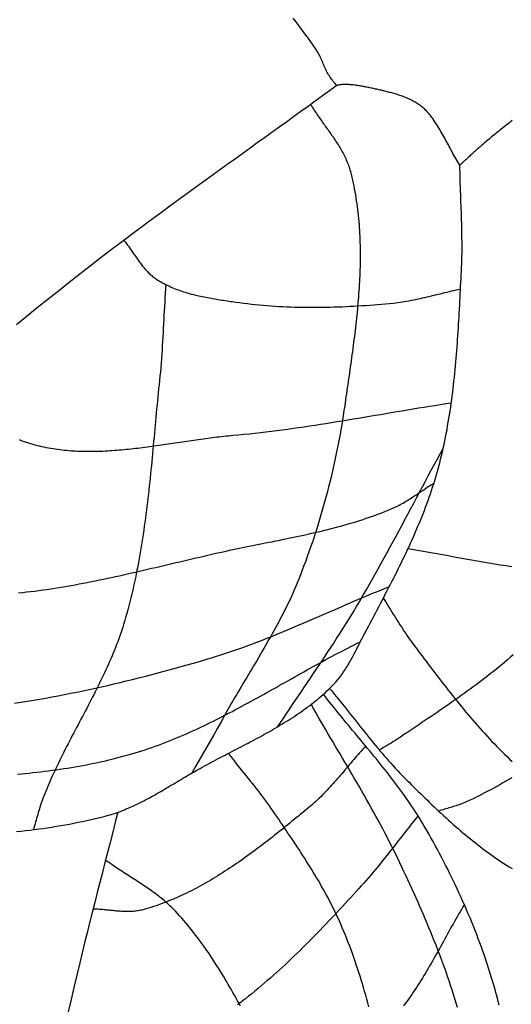
# Model space of a CAD drawing. Units: millimetres. Extents: x 47 to 391, y -288 to 51.
# Drawn here: x 317 to 329, y -226 to -203 of the extents above; entities that cross this region are included whole.
import ezdxf

# ---------------------------------------------------------------- set-up
doc = ezdxf.new("R2010")
doc.units = ezdxf.units.MM
doc.layers.add('Vector Layer 1', color=7, linetype='Continuous', lineweight=30)

msp = doc.modelspace()

# ---------------------------------------------------------------- linework, layer by layer
at = {"layer": 'Vector Layer 1', "color": 18, "lineweight": 30, "true_color": 0x000000}
for points in [[(328.534, -205.796), (328.495, -205.826), (328.458, -205.855), (328.42, -205.883), (328.384, -205.912), (328.348, -205.94), (328.313, -205.968), (328.278, -205.995), (328.244, -206.022), (328.21, -206.049), (328.177, -206.076), (328.145, -206.102), (328.113, -206.128), (328.082, -206.154), (328.051, -206.179), (328.021, -206.204), (327.992, -206.229), (327.963, -206.253), (327.935, -206.277), (327.907, -206.301), (327.88, -206.324), (327.853, -206.347), (327.827, -206.369), (327.802, -206.391), (327.777, -206.413), (327.753, -206.434), (327.729, -206.455), (327.706, -206.475), (327.683, -206.495), (327.661, -206.515), (327.64, -206.534), (327.619, -206.553), (327.599, -206.571), (327.579, -206.589), (327.56, -206.607), (327.541, -206.624), (327.523, -206.64), (327.506, -206.656), (327.489, -206.672), (327.473, -206.687), (327.457, -206.701), (327.442, -206.715), (327.427, -206.729), (327.413, -206.742), (327.399, -206.755), (327.386, -206.767), (327.374, -206.778), (327.362, -206.789), (327.351, -206.8), (327.34, -206.809), (327.33, -206.819), (327.32, -206.828), (327.311, -206.836), (327.311, -206.836), (327.287, -206.797), (327.263, -206.758), (327.239, -206.719), (327.216, -206.68), (327.194, -206.641), (327.171, -206.601), (327.149, -206.562), (327.128, -206.523), (327.106, -206.484), (327.085, -206.444), (327.063, -206.405), (327.042, -206.366), (327.021, -206.327), (327, -206.288), (326.978, -206.248), (326.957, -206.209), (326.935, -206.17), (326.914, -206.132), (326.892, -206.093), (326.869, -206.054), (326.847, -206.016), (326.824, -205.977), (326.801, -205.939), (326.777, -205.901), (326.752, -205.863), (326.728, -205.825), (326.702, -205.788), (326.676, -205.751), (326.649, -205.713), (326.622, -205.677), (326.622, -205.677), (326.604, -205.654), (326.586, -205.632), (326.568, -205.611), (326.549, -205.59), (326.53, -205.57), (326.51, -205.55), (326.49, -205.531), (326.469, -205.512), (326.448, -205.494), (326.426, -205.477), (326.405, -205.46), (326.383, -205.443), (326.36, -205.427), (326.337, -205.412), (326.314, -205.397), (326.291, -205.382), (326.267, -205.368), (326.243, -205.354), (326.219, -205.34), (326.194, -205.327), (326.169, -205.315), (326.144, -205.303), (326.119, -205.291), (326.094, -205.279), (326.068, -205.268), (326.042, -205.257), (326.016, -205.247), (325.99, -205.237), (325.963, -205.227), (325.937, -205.217), (325.91, -205.208), (325.883, -205.199), (325.857, -205.19), (325.83, -205.182), (325.803, -205.174), (325.775, -205.166), (325.748, -205.158), (325.721, -205.15), (325.694, -205.143), (325.667, -205.136), (325.639, -205.129), (325.612, -205.122), (325.585, -205.115), (325.558, -205.108), (325.53, -205.102), (325.503, -205.095), (325.476, -205.089), (325.449, -205.083), (325.422, -205.077), (325.395, -205.071), (325.369, -205.065), (325.369, -205.065), (325.343, -205.059), (325.316, -205.054), (325.29, -205.048), (325.264, -205.042), (325.237, -205.036), (325.211, -205.031), (325.184, -205.025), (325.158, -205.02), (325.131, -205.014), (325.105, -205.009), (325.079, -205.004), (325.053, -204.999), (325.027, -204.994), (325.001, -204.99), (324.975, -204.985), (324.949, -204.981), (324.923, -204.977), (324.898, -204.973), (324.873, -204.97), (324.848, -204.967), (324.823, -204.964), (324.799, -204.961), (324.775, -204.959), (324.751, -204.957), (324.727, -204.955), (324.704, -204.954), (324.681, -204.953), (324.658, -204.952), (324.636, -204.952), (324.614, -204.952), (324.592, -204.953), (324.571, -204.954), (324.551, -204.956), (324.531, -204.958), (324.511, -204.96), (324.492, -204.963), (324.473, -204.967), (324.455, -204.971), (324.437, -204.976), (324.437, -204.976), (324.416, -204.952), (324.395, -204.928), (324.375, -204.904), (324.355, -204.88), (324.336, -204.855), (324.317, -204.829), (324.298, -204.804), (324.281, -204.778), (324.263, -204.751), (324.246, -204.725), (324.23, -204.698), (324.214, -204.67), (324.199, -204.643), (324.185, -204.615), (324.171, -204.586), (324.157, -204.557), (324.145, -204.528), (324.133, -204.499), (324.122, -204.469), (324.122, -204.469), (324.111, -204.44), (324.099, -204.41), (324.087, -204.382), (324.074, -204.353), (324.06, -204.325), (324.046, -204.298), (324.032, -204.27), (324.017, -204.243), (324.001, -204.216), (323.986, -204.189), (323.97, -204.163), (323.953, -204.136), (323.936, -204.11), (323.919, -204.084), (323.902, -204.058), (323.884, -204.032), (323.867, -204.007), (323.849, -203.981), (323.831, -203.956), (323.812, -203.93), (323.794, -203.905), (323.776, -203.88), (323.758, -203.854), (323.739, -203.829), (323.739, -203.829), (323.677, -203.743), (323.614, -203.657), (323.55, -203.572), (323.486, -203.487), (323.421, -203.403)], [(324.437, -204.976), (324.27, -205.098), (324.103, -205.22), (323.935, -205.342), (323.767, -205.464), (323.598, -205.586), (323.429, -205.709), (323.26, -205.831), (323.091, -205.953), (322.921, -206.075), (322.751, -206.197), (322.581, -206.319), (322.411, -206.441), (322.241, -206.564), (322.071, -206.686), (321.9, -206.809), (321.73, -206.931), (321.56, -207.054), (321.39, -207.177), (321.22, -207.3), (321.05, -207.423), (320.881, -207.547), (320.711, -207.67), (320.542, -207.794), (320.373, -207.918), (320.205, -208.042), (320.036, -208.166), (319.869, -208.291), (319.701, -208.416), (319.534, -208.541), (319.368, -208.666), (319.202, -208.792), (319.037, -208.918), (318.872, -209.044), (318.708, -209.171), (318.545, -209.298), (318.545, -209.298), (318.368, -209.436), (318.191, -209.575), (318.014, -209.715), (317.837, -209.856), (317.661, -209.997), (317.484, -210.139), (317.308, -210.282), (317.132, -210.425), (316.956, -210.568)], [(316.961, -222.403), (317.065, -222.392), (317.168, -222.381), (317.272, -222.368), (317.375, -222.356), (317.478, -222.342), (317.581, -222.328), (317.684, -222.313), (317.787, -222.297), (317.889, -222.281), (317.992, -222.263), (318.094, -222.245), (318.196, -222.227), (318.298, -222.207), (318.399, -222.187), (318.501, -222.166), (318.602, -222.144), (318.703, -222.122), (318.804, -222.099), (318.904, -222.075), (319.005, -222.05), (319.005, -222.05), (319.053, -222.038), (319.101, -222.024), (319.149, -222.011), (319.196, -221.996), (319.243, -221.981), (319.291, -221.965), (319.337, -221.948), (319.384, -221.931), (319.43, -221.913), (319.477, -221.895), (319.523, -221.876), (319.568, -221.857), (319.614, -221.837), (319.66, -221.817), (319.705, -221.796), (319.75, -221.775), (319.795, -221.753), (319.84, -221.731), (319.884, -221.708), (319.929, -221.686), (319.973, -221.662), (320.018, -221.639), (320.062, -221.615), (320.106, -221.591), (320.15, -221.567), (320.194, -221.542), (320.238, -221.517), (320.281, -221.492), (320.325, -221.467), (320.368, -221.442), (320.412, -221.416), (320.455, -221.391), (320.499, -221.365), (320.542, -221.339), (320.585, -221.314), (320.629, -221.288), (320.672, -221.262), (320.715, -221.236), (320.758, -221.21), (320.802, -221.184), (320.845, -221.159), (320.888, -221.133), (320.931, -221.107), (320.975, -221.082), (321.018, -221.057), (321.061, -221.031), (321.105, -221.006), (321.148, -220.982), (321.192, -220.957), (321.192, -220.957), (321.244, -220.928), (321.296, -220.899), (321.349, -220.87), (321.402, -220.842), (321.454, -220.813), (321.507, -220.785), (321.561, -220.757), (321.614, -220.728), (321.667, -220.7), (321.721, -220.672), (321.774, -220.644), (321.828, -220.616), (321.881, -220.589), (321.935, -220.561), (321.988, -220.533), (322.042, -220.505), (322.096, -220.477), (322.149, -220.449), (322.203, -220.421), (322.257, -220.393), (322.31, -220.365), (322.364, -220.337), (322.417, -220.309), (322.471, -220.281), (322.524, -220.252), (322.577, -220.223), (322.63, -220.195), (322.683, -220.166), (322.736, -220.137), (322.789, -220.107), (322.841, -220.078), (322.894, -220.048), (322.946, -220.018), (322.998, -219.988), (323.05, -219.958), (323.102, -219.927), (323.153, -219.896), (323.204, -219.865), (323.255, -219.833), (323.306, -219.801), (323.356, -219.769), (323.407, -219.737), (323.456, -219.704), (323.506, -219.671), (323.555, -219.637), (323.604, -219.603), (323.653, -219.568), (323.701, -219.534), (323.749, -219.498), (323.797, -219.463), (323.844, -219.426), (323.891, -219.39), (323.937, -219.353), (323.983, -219.315), (324.029, -219.277), (324.074, -219.238), (324.119, -219.199), (324.163, -219.159), (324.207, -219.119), (324.25, -219.078), (324.293, -219.036), (324.336, -218.994), (324.336, -218.994), (324.362, -218.967), (324.388, -218.94), (324.413, -218.912), (324.437, -218.883), (324.461, -218.854), (324.485, -218.825), (324.508, -218.796), (324.531, -218.766), (324.553, -218.735), (324.575, -218.705), (324.596, -218.674), (324.617, -218.642), (324.638, -218.611), (324.658, -218.579), (324.678, -218.547), (324.698, -218.514), (324.717, -218.482), (324.736, -218.449), (324.755, -218.416), (324.774, -218.383), (324.792, -218.349), (324.81, -218.316), (324.828, -218.282), (324.846, -218.249), (324.864, -218.215), (324.881, -218.181), (324.898, -218.147), (324.916, -218.113), (324.933, -218.079), (324.95, -218.045), (324.967, -218.011), (324.985, -217.977), (325.002, -217.943), (325.019, -217.909), (325.036, -217.875), (325.053, -217.841), (325.071, -217.807), (325.088, -217.774), (325.106, -217.74), (325.106, -217.74), (325.144, -217.667), (325.183, -217.594), (325.222, -217.521), (325.261, -217.447), (325.299, -217.374), (325.338, -217.301), (325.377, -217.227), (325.416, -217.154), (325.455, -217.08), (325.493, -217.007), (325.532, -216.933), (325.57, -216.859), (325.609, -216.785), (325.647, -216.712), (325.685, -216.638), (325.723, -216.564), (325.76, -216.489), (325.798, -216.415), (325.835, -216.341), (325.872, -216.266), (325.909, -216.192), (325.946, -216.117), (325.982, -216.042), (326.018, -215.967), (326.054, -215.892), (326.089, -215.817), (326.124, -215.742), (326.158, -215.666), (326.193, -215.591), (326.226, -215.515), (326.26, -215.439), (326.293, -215.363), (326.325, -215.287), (326.357, -215.211), (326.389, -215.134), (326.42, -215.057), (326.451, -214.98), (326.481, -214.903), (326.51, -214.826), (326.539, -214.748), (326.568, -214.671), (326.595, -214.593), (326.622, -214.515), (326.649, -214.437), (326.675, -214.358), (326.7, -214.279), (326.725, -214.2), (326.748, -214.121), (326.771, -214.042), (326.794, -213.962), (326.794, -213.962), (326.817, -213.877), (326.839, -213.791), (326.861, -213.706), (326.882, -213.62), (326.902, -213.534), (326.922, -213.448), (326.941, -213.362), (326.959, -213.276), (326.976, -213.189), (326.993, -213.103), (327.01, -213.016), (327.025, -212.929), (327.04, -212.842), (327.055, -212.755), (327.069, -212.668), (327.083, -212.58), (327.096, -212.493), (327.108, -212.406), (327.12, -212.318), (327.132, -212.23), (327.143, -212.142), (327.153, -212.055), (327.163, -211.967), (327.173, -211.879), (327.183, -211.79), (327.192, -211.702), (327.2, -211.614), (327.209, -211.526), (327.216, -211.438), (327.224, -211.349), (327.231, -211.261), (327.239, -211.172), (327.245, -211.084), (327.252, -210.995), (327.258, -210.907), (327.264, -210.818), (327.27, -210.73), (327.276, -210.641), (327.281, -210.552), (327.286, -210.464), (327.292, -210.375), (327.297, -210.287), (327.301, -210.198), (327.306, -210.109), (327.311, -210.021), (327.316, -209.932), (327.32, -209.844), (327.325, -209.755), (327.329, -209.667), (327.334, -209.579), (327.338, -209.49), (327.343, -209.402), (327.347, -209.314), (327.347, -209.314), (327.351, -209.228), (327.355, -209.143), (327.357, -209.058), (327.359, -208.972), (327.361, -208.887), (327.361, -208.802), (327.361, -208.716), (327.361, -208.631), (327.36, -208.545), (327.359, -208.46), (327.358, -208.374), (327.356, -208.289), (327.354, -208.203), (327.351, -208.118), (327.348, -208.032), (327.346, -207.947), (327.343, -207.861), (327.34, -207.776), (327.336, -207.691), (327.333, -207.605), (327.33, -207.52), (327.327, -207.434), (327.324, -207.349), (327.321, -207.263), (327.319, -207.178), (327.316, -207.092), (327.314, -207.007), (327.312, -206.921), (327.311, -206.836)], [(319.465, -208.593), (319.483, -208.615), (319.501, -208.637), (319.519, -208.659), (319.536, -208.682), (319.553, -208.705), (319.57, -208.727), (319.587, -208.751), (319.604, -208.774), (319.62, -208.797), (319.637, -208.821), (319.653, -208.844), (319.67, -208.868), (319.686, -208.892), (319.702, -208.915), (319.719, -208.939), (319.735, -208.963), (319.751, -208.986), (319.768, -209.01), (319.784, -209.033), (319.801, -209.057), (319.818, -209.08), (319.834, -209.103), (319.851, -209.126), (319.869, -209.149), (319.886, -209.171), (319.903, -209.194), (319.921, -209.216), (319.939, -209.238), (319.958, -209.259), (319.976, -209.28), (319.995, -209.301), (320.014, -209.322), (320.034, -209.342), (320.054, -209.361), (320.074, -209.381), (320.094, -209.399), (320.116, -209.418), (320.137, -209.436), (320.159, -209.453), (320.181, -209.47), (320.204, -209.486), (320.228, -209.502), (320.228, -209.502), (320.262, -209.524), (320.297, -209.545), (320.332, -209.566), (320.368, -209.586), (320.404, -209.605), (320.44, -209.624), (320.477, -209.642), (320.514, -209.659), (320.551, -209.676), (320.588, -209.693), (320.626, -209.708), (320.664, -209.724), (320.702, -209.738), (320.741, -209.753), (320.779, -209.766), (320.818, -209.78), (320.857, -209.793), (320.897, -209.805), (320.936, -209.817), (320.976, -209.828), (321.016, -209.839), (321.056, -209.85), (321.096, -209.861), (321.136, -209.871), (321.177, -209.88), (321.217, -209.89), (321.258, -209.899), (321.299, -209.907), (321.34, -209.916), (321.381, -209.924), (321.422, -209.932), (321.463, -209.939), (321.504, -209.947), (321.545, -209.954), (321.586, -209.961), (321.627, -209.968), (321.668, -209.975), (321.709, -209.981), (321.751, -209.988), (321.792, -209.994), (321.833, -210), (321.874, -210.006), (321.915, -210.012), (321.956, -210.018), (321.996, -210.024), (322.037, -210.03), (322.078, -210.036), (322.078, -210.036), (322.169, -210.048), (322.26, -210.06), (322.351, -210.072), (322.443, -210.082), (322.534, -210.092), (322.626, -210.101), (322.718, -210.109), (322.809, -210.117), (322.901, -210.124), (322.993, -210.13), (323.085, -210.136), (323.177, -210.141), (323.269, -210.145), (323.361, -210.148), (323.454, -210.151), (323.546, -210.154), (323.638, -210.156), (323.73, -210.157), (323.823, -210.158), (323.915, -210.158), (324.007, -210.157), (324.1, -210.156), (324.192, -210.155), (324.284, -210.152), (324.377, -210.15), (324.469, -210.147), (324.561, -210.143), (324.654, -210.139), (324.746, -210.134), (324.838, -210.129), (324.93, -210.124), (325.022, -210.118), (325.114, -210.112), (325.206, -210.105), (325.298, -210.098), (325.39, -210.09), (325.482, -210.083), (325.574, -210.074), (325.665, -210.066), (325.757, -210.057), (325.757, -210.057), (325.81, -210.051), (325.863, -210.045), (325.916, -210.038), (325.969, -210.03), (326.021, -210.022), (326.074, -210.013), (326.127, -210.003), (326.179, -209.994), (326.231, -209.983), (326.284, -209.973), (326.336, -209.962), (326.388, -209.95), (326.44, -209.938), (326.493, -209.927), (326.545, -209.914), (326.597, -209.902), (326.649, -209.89), (326.701, -209.877), (326.753, -209.864), (326.805, -209.851), (326.857, -209.839), (326.909, -209.826), (326.961, -209.813), (327.013, -209.801), (327.065, -209.789), (327.117, -209.776), (327.169, -209.765), (327.221, -209.753), (327.274, -209.741), (327.326, -209.73)], [(323.064, -219.949), (323.132, -219.846), (323.2, -219.743), (323.269, -219.641), (323.337, -219.538), (323.406, -219.436), (323.475, -219.333), (323.544, -219.231), (323.613, -219.129), (323.682, -219.026), (323.751, -218.924), (323.82, -218.822), (323.889, -218.719), (323.958, -218.617), (324.027, -218.514), (324.095, -218.412), (324.163, -218.309), (324.231, -218.206), (324.299, -218.103), (324.366, -217.999), (324.433, -217.896), (324.5, -217.792), (324.566, -217.688), (324.632, -217.583), (324.697, -217.478), (324.761, -217.373), (324.825, -217.268), (324.825, -217.268), (324.9, -217.143), (324.973, -217.019), (325.047, -216.893), (325.119, -216.768), (325.191, -216.642), (325.263, -216.516), (325.334, -216.39), (325.405, -216.263), (325.475, -216.137), (325.545, -216.01), (325.615, -215.882), (325.684, -215.755), (325.754, -215.628), (325.822, -215.5), (325.891, -215.372), (325.96, -215.244), (326.028, -215.116), (326.096, -214.988), (326.165, -214.86), (326.233, -214.732), (326.301, -214.604), (326.369, -214.476), (326.437, -214.348), (326.506, -214.22), (326.574, -214.093), (326.643, -213.965), (326.712, -213.837), (326.781, -213.71), (326.85, -213.582), (326.92, -213.455)], [(317.003, -216.828), (317.098, -216.818), (317.193, -216.807), (317.288, -216.796), (317.383, -216.785), (317.478, -216.772), (317.573, -216.759), (317.668, -216.746), (317.763, -216.732), (317.857, -216.717), (317.952, -216.702), (318.046, -216.687), (318.141, -216.671), (318.235, -216.654), (318.33, -216.637), (318.424, -216.62), (318.518, -216.602), (318.612, -216.584), (318.707, -216.565), (318.801, -216.546), (318.895, -216.527), (318.989, -216.507), (319.083, -216.487), (319.177, -216.467), (319.271, -216.447), (319.365, -216.426), (319.458, -216.405), (319.552, -216.384), (319.646, -216.363), (319.74, -216.342), (319.833, -216.32), (319.927, -216.298), (320.021, -216.276), (320.114, -216.254), (320.208, -216.232), (320.302, -216.21), (320.395, -216.188), (320.489, -216.166), (320.582, -216.144), (320.676, -216.121), (320.77, -216.099), (320.863, -216.077), (320.957, -216.055), (321.05, -216.033), (321.144, -216.011), (321.237, -215.99), (321.331, -215.968), (321.424, -215.947), (321.518, -215.925), (321.611, -215.904), (321.705, -215.884), (321.705, -215.884), (321.781, -215.867), (321.857, -215.85), (321.934, -215.834), (322.01, -215.818), (322.086, -215.802), (322.163, -215.786), (322.239, -215.77), (322.316, -215.755), (322.393, -215.739), (322.469, -215.724), (322.546, -215.708), (322.623, -215.693), (322.699, -215.678), (322.776, -215.662), (322.853, -215.647), (322.93, -215.632), (323.006, -215.616), (323.083, -215.601), (323.16, -215.585), (323.236, -215.569), (323.313, -215.553), (323.39, -215.537), (323.466, -215.521), (323.543, -215.505), (323.619, -215.488), (323.695, -215.472), (323.772, -215.455), (323.848, -215.437), (323.924, -215.42), (324, -215.402), (324.076, -215.384), (324.152, -215.365), (324.227, -215.346), (324.303, -215.327), (324.378, -215.308), (324.454, -215.288), (324.529, -215.267), (324.604, -215.246), (324.679, -215.225), (324.753, -215.203), (324.828, -215.181), (324.902, -215.158), (324.976, -215.135), (325.05, -215.111), (325.124, -215.086), (325.198, -215.061), (325.271, -215.035), (325.344, -215.009), (325.417, -214.982), (325.49, -214.955), (325.562, -214.926), (325.635, -214.897), (325.706, -214.868), (325.706, -214.868), (325.742, -214.852), (325.778, -214.836), (325.813, -214.82), (325.847, -214.803), (325.882, -214.785), (325.916, -214.767), (325.95, -214.748), (325.984, -214.729), (326.017, -214.709), (326.051, -214.689), (326.084, -214.669), (326.117, -214.649), (326.15, -214.628), (326.183, -214.607), (326.215, -214.585), (326.248, -214.564), (326.28, -214.542), (326.313, -214.521), (326.345, -214.499), (326.378, -214.477), (326.41, -214.455), (326.442, -214.433), (326.475, -214.412), (326.507, -214.39), (326.54, -214.369), (326.573, -214.347), (326.605, -214.326), (326.638, -214.306), (326.671, -214.285), (326.705, -214.265)], [(316.915, -219.407), (317.061, -219.384), (317.206, -219.36), (317.352, -219.335), (317.497, -219.31), (317.643, -219.284), (317.788, -219.257), (317.933, -219.23), (318.078, -219.202), (318.223, -219.173), (318.367, -219.144), (318.512, -219.114), (318.656, -219.083), (318.801, -219.052), (318.945, -219.02), (319.089, -218.988), (319.233, -218.954), (319.377, -218.921), (319.52, -218.886), (319.664, -218.851), (319.807, -218.815), (319.95, -218.779), (320.093, -218.742), (320.236, -218.705), (320.378, -218.667), (320.521, -218.629), (320.663, -218.59), (320.805, -218.55), (320.947, -218.51), (321.089, -218.469), (321.23, -218.428), (321.372, -218.386), (321.513, -218.344), (321.513, -218.344), (321.608, -218.315), (321.703, -218.285), (321.797, -218.255), (321.892, -218.224), (321.986, -218.192), (322.079, -218.16), (322.173, -218.127), (322.267, -218.093), (322.36, -218.059), (322.453, -218.024), (322.546, -217.989), (322.639, -217.954), (322.731, -217.918), (322.824, -217.881), (322.916, -217.845), (323.008, -217.807), (323.1, -217.77), (323.192, -217.732), (323.284, -217.694), (323.376, -217.655), (323.467, -217.617), (323.559, -217.578), (323.65, -217.539), (323.742, -217.5), (323.833, -217.46), (323.925, -217.421), (324.016, -217.381), (324.107, -217.341), (324.198, -217.302), (324.29, -217.262), (324.381, -217.222), (324.472, -217.182), (324.564, -217.143), (324.655, -217.103), (324.746, -217.063), (324.838, -217.024), (324.929, -216.985), (325.021, -216.946), (325.112, -216.907), (325.204, -216.868), (325.296, -216.83), (325.387, -216.792), (325.479, -216.754), (325.571, -216.716), (325.664, -216.679)], [(325.521, -216.953), (325.555, -217.004), (325.587, -217.055), (325.62, -217.107), (325.653, -217.159), (325.685, -217.211), (325.717, -217.263), (325.749, -217.315), (325.781, -217.367), (325.814, -217.418), (325.846, -217.47), (325.879, -217.522), (325.911, -217.574), (325.944, -217.625), (325.977, -217.676), (326.011, -217.727), (326.045, -217.778), (326.079, -217.829), (326.114, -217.879), (326.149, -217.929), (326.185, -217.978), (326.221, -218.027), (326.221, -218.027), (326.271, -218.094), (326.321, -218.16), (326.371, -218.227), (326.421, -218.294), (326.472, -218.361), (326.522, -218.427), (326.572, -218.494), (326.623, -218.561), (326.673, -218.627), (326.724, -218.694), (326.775, -218.76), (326.826, -218.827), (326.877, -218.893), (326.928, -218.959), (326.979, -219.025), (327.031, -219.091), (327.083, -219.157), (327.135, -219.222), (327.187, -219.288), (327.239, -219.353), (327.292, -219.418), (327.345, -219.483), (327.398, -219.547), (327.451, -219.612), (327.505, -219.676), (327.559, -219.739), (327.613, -219.803), (327.668, -219.866), (327.723, -219.929), (327.778, -219.991), (327.834, -220.053), (327.89, -220.115), (327.946, -220.177), (328.003, -220.238), (328.06, -220.298), (328.118, -220.358), (328.176, -220.418), (328.234, -220.477), (328.293, -220.536), (328.352, -220.595), (328.412, -220.653), (328.472, -220.71), (328.533, -220.767)], [(316.982, -221.064), (317.072, -221.055), (317.163, -221.046), (317.253, -221.037), (317.343, -221.027), (317.433, -221.017), (317.523, -221.006), (317.613, -220.995), (317.703, -220.984), (317.793, -220.972), (317.883, -220.959), (317.972, -220.946), (318.062, -220.933), (318.151, -220.919), (318.24, -220.904), (318.329, -220.889), (318.418, -220.874), (318.507, -220.858), (318.596, -220.841), (318.684, -220.823), (318.773, -220.805), (318.861, -220.787), (318.949, -220.768), (319.038, -220.748), (319.125, -220.727), (319.213, -220.706), (319.301, -220.684), (319.388, -220.661), (319.476, -220.638), (319.563, -220.614), (319.65, -220.589), (319.65, -220.589), (319.729, -220.565), (319.808, -220.541), (319.886, -220.516), (319.965, -220.491), (320.043, -220.464), (320.12, -220.438), (320.198, -220.41), (320.275, -220.382), (320.352, -220.353), (320.429, -220.324), (320.506, -220.294), (320.582, -220.263), (320.659, -220.232), (320.735, -220.2), (320.81, -220.168), (320.886, -220.135), (320.961, -220.102), (321.036, -220.069), (321.112, -220.034), (321.186, -220), (321.261, -219.965), (321.336, -219.93), (321.41, -219.894), (321.484, -219.858), (321.558, -219.821), (321.632, -219.784), (321.706, -219.747), (321.78, -219.709), (321.853, -219.671), (321.927, -219.633), (322, -219.595), (322.073, -219.556), (322.146, -219.517), (322.22, -219.478), (322.292, -219.438), (322.365, -219.399), (322.438, -219.359), (322.511, -219.319), (322.584, -219.279), (322.656, -219.239), (322.729, -219.198), (322.801, -219.158), (322.874, -219.117), (322.947, -219.077), (323.019, -219.036), (323.091, -218.995), (323.164, -218.954), (323.236, -218.913), (323.309, -218.873), (323.381, -218.832), (323.454, -218.791), (323.526, -218.75), (323.599, -218.71), (323.671, -218.669), (323.744, -218.629), (323.816, -218.588), (323.889, -218.548), (323.962, -218.508), (324.034, -218.468), (324.107, -218.428), (324.18, -218.388), (324.253, -218.349), (324.326, -218.31), (324.399, -218.271), (324.473, -218.232), (324.546, -218.194), (324.619, -218.156), (324.693, -218.118), (324.767, -218.08), (324.84, -218.043), (324.914, -218.006), (324.988, -217.969)], [(324.268, -219.06), (324.318, -219.12), (324.368, -219.18), (324.417, -219.24), (324.466, -219.301), (324.515, -219.361), (324.564, -219.422), (324.613, -219.483), (324.661, -219.544), (324.71, -219.605), (324.758, -219.666), (324.807, -219.727), (324.855, -219.788), (324.904, -219.849), (324.952, -219.91), (325, -219.971), (325.049, -220.032), (325.098, -220.093), (325.146, -220.154), (325.195, -220.214), (325.245, -220.275), (325.294, -220.335), (325.343, -220.395), (325.393, -220.455), (325.443, -220.514), (325.494, -220.574), (325.544, -220.633), (325.595, -220.691), (325.647, -220.75), (325.699, -220.808), (325.751, -220.865), (325.803, -220.923), (325.857, -220.979), (325.91, -221.036), (325.964, -221.092), (326.019, -221.147), (326.019, -221.147), (326.072, -221.2), (326.124, -221.253), (326.177, -221.305), (326.23, -221.358), (326.284, -221.411), (326.337, -221.464), (326.39, -221.516), (326.444, -221.569), (326.497, -221.621), (326.551, -221.673), (326.605, -221.725), (326.659, -221.777), (326.714, -221.829), (326.768, -221.881), (326.823, -221.932), (326.878, -221.983), (326.933, -222.034), (326.988, -222.085), (327.044, -222.135), (327.1, -222.185), (327.156, -222.235), (327.212, -222.285), (327.269, -222.334), (327.325, -222.383), (327.382, -222.431), (327.44, -222.479), (327.497, -222.527), (327.555, -222.575), (327.614, -222.622), (327.672, -222.668), (327.731, -222.714), (327.79, -222.76), (327.849, -222.805), (327.909, -222.85), (327.969, -222.894), (328.03, -222.938), (328.091, -222.981), (328.152, -223.024), (328.214, -223.066), (328.276, -223.107), (328.338, -223.148), (328.401, -223.188), (328.464, -223.228), (328.528, -223.267)], [(328.228, -226.459), (328.207, -226.376), (328.186, -226.294), (328.186, -226.294), (328.159, -226.193), (328.131, -226.093), (328.102, -225.993), (328.073, -225.893), (328.043, -225.794), (328.012, -225.694), (327.981, -225.595), (327.948, -225.496), (327.915, -225.397), (327.882, -225.299), (327.847, -225.2), (327.812, -225.102), (327.777, -225.004), (327.74, -224.906), (327.703, -224.809), (327.665, -224.712), (327.627, -224.615), (327.588, -224.518), (327.548, -224.421), (327.508, -224.325), (327.467, -224.229), (327.425, -224.133), (327.383, -224.038), (327.341, -223.942), (327.297, -223.847), (327.253, -223.753), (327.209, -223.658), (327.164, -223.564), (327.118, -223.47), (327.072, -223.376), (327.026, -223.283), (326.978, -223.19), (326.931, -223.097), (326.883, -223.005), (326.834, -222.912), (326.785, -222.821), (326.735, -222.729), (326.685, -222.638), (326.634, -222.547), (326.583, -222.456), (326.531, -222.366), (326.479, -222.276), (326.479, -222.276), (326.44, -222.209), (326.4, -222.142), (326.359, -222.076), (326.318, -222.011), (326.277, -221.946), (326.234, -221.881), (326.192, -221.816), (326.148, -221.752), (326.104, -221.688), (326.06, -221.625), (326.015, -221.561), (325.97, -221.498), (325.925, -221.436), (325.879, -221.373), (325.832, -221.311), (325.786, -221.249), (325.739, -221.188), (325.691, -221.126), (325.644, -221.065), (325.596, -221.004), (325.548, -220.943), (325.499, -220.882), (325.451, -220.821), (325.402, -220.761), (325.353, -220.7), (325.304, -220.64), (325.254, -220.58), (325.205, -220.52), (325.155, -220.46), (325.106, -220.4), (325.056, -220.34), (325.006, -220.28), (324.957, -220.22), (324.907, -220.161), (324.857, -220.101), (324.807, -220.041), (324.758, -219.981), (324.708, -219.921), (324.659, -219.861), (324.609, -219.801), (324.56, -219.741), (324.511, -219.68), (324.462, -219.62), (324.413, -219.559), (324.365, -219.499), (324.316, -219.438), (324.268, -219.377), (324.22, -219.316), (324.173, -219.254), (324.126, -219.193)], [(327.256, -226.51), (327.226, -226.411), (327.196, -226.312), (327.196, -226.312), (327.163, -226.207), (327.129, -226.101), (327.095, -225.996), (327.06, -225.891), (327.024, -225.787), (326.987, -225.682), (326.95, -225.578), (326.912, -225.474), (326.874, -225.37), (326.835, -225.267), (326.795, -225.163), (326.755, -225.06), (326.714, -224.957), (326.673, -224.854), (326.632, -224.751), (326.589, -224.649), (326.547, -224.547), (326.503, -224.445), (326.46, -224.343), (326.416, -224.241), (326.371, -224.14), (326.327, -224.038), (326.281, -223.937), (326.236, -223.836), (326.19, -223.735), (326.144, -223.634), (326.097, -223.534), (326.05, -223.433), (326.003, -223.333), (325.956, -223.233), (325.908, -223.133), (325.86, -223.033), (325.812, -222.934), (325.812, -222.934), (325.763, -222.833), (325.713, -222.733), (325.663, -222.634), (325.612, -222.534), (325.56, -222.435), (325.508, -222.337), (325.456, -222.238), (325.403, -222.14), (325.349, -222.042), (325.296, -221.944), (325.241, -221.846), (325.187, -221.749), (325.132, -221.652), (325.076, -221.555), (325.021, -221.458), (324.965, -221.361), (324.909, -221.265), (324.852, -221.168), (324.796, -221.072), (324.739, -220.975), (324.683, -220.879), (324.626, -220.783), (324.569, -220.686), (324.512, -220.59), (324.455, -220.494), (324.398, -220.398), (324.342, -220.301), (324.285, -220.205), (324.228, -220.109), (324.172, -220.012), (324.116, -219.916), (324.06, -219.819), (324.004, -219.722), (323.948, -219.625), (323.893, -219.528), (323.838, -219.431)], [(325.187, -226.494), (325.163, -226.404), (325.138, -226.315), (325.113, -226.225), (325.087, -226.136), (325.061, -226.047), (325.034, -225.959), (325.007, -225.87), (324.979, -225.781), (324.951, -225.693), (324.922, -225.605), (324.893, -225.517), (324.863, -225.43), (324.833, -225.342), (324.802, -225.255), (324.77, -225.168), (324.738, -225.081), (324.705, -224.995), (324.671, -224.908), (324.637, -224.822), (324.602, -224.736), (324.566, -224.651), (324.566, -224.651), (324.536, -224.58), (324.504, -224.509), (324.473, -224.439), (324.44, -224.369), (324.407, -224.299), (324.373, -224.229), (324.339, -224.16), (324.304, -224.091), (324.268, -224.022), (324.232, -223.954), (324.196, -223.886), (324.159, -223.818), (324.121, -223.75), (324.083, -223.683), (324.045, -223.616), (324.006, -223.549), (323.966, -223.482), (323.927, -223.416), (323.887, -223.349), (323.846, -223.283), (323.805, -223.217), (323.764, -223.151), (323.723, -223.086), (323.681, -223.02), (323.639, -222.955), (323.597, -222.89), (323.555, -222.825), (323.512, -222.76), (323.47, -222.695), (323.427, -222.63), (323.384, -222.566), (323.341, -222.501), (323.297, -222.437), (323.254, -222.373), (323.21, -222.308), (323.167, -222.244), (323.123, -222.18), (323.08, -222.116), (323.036, -222.052), (322.993, -221.988), (322.949, -221.924), (322.949, -221.924), (322.908, -221.863), (322.865, -221.802), (322.822, -221.742), (322.778, -221.682), (322.734, -221.622), (322.69, -221.563), (322.645, -221.504), (322.6, -221.445), (322.554, -221.387), (322.508, -221.329), (322.462, -221.271), (322.416, -221.213), (322.37, -221.155), (322.324, -221.097), (322.277, -221.039), (322.231, -220.981), (322.184, -220.923), (322.138, -220.866), (322.091, -220.808), (322.045, -220.75), (321.999, -220.691), (321.954, -220.633), (321.908, -220.575)], [(319.325, -221.952), (319.266, -222.187), (319.206, -222.421), (319.146, -222.656), (319.085, -222.89), (319.025, -223.125), (318.965, -223.359), (318.905, -223.593), (318.844, -223.828), (318.785, -224.062), (318.725, -224.297), (318.666, -224.532), (318.607, -224.766), (318.549, -225.001), (318.491, -225.236), (318.435, -225.472), (318.435, -225.472), (318.366, -225.757), (318.299, -226.043), (318.232, -226.329), (318.166, -226.615)], [(322.189, -226.485), (322.154, -226.421), (322.119, -226.357), (322.084, -226.292), (322.049, -226.228), (322.013, -226.164), (321.977, -226.101), (321.941, -226.037), (321.904, -225.974), (321.867, -225.911), (321.83, -225.848), (321.793, -225.785), (321.755, -225.722), (321.716, -225.66), (321.678, -225.598), (321.639, -225.536), (321.6, -225.475), (321.56, -225.414), (321.52, -225.353), (321.479, -225.292), (321.438, -225.232), (321.397, -225.172), (321.355, -225.112), (321.313, -225.053), (321.27, -224.994), (321.227, -224.936), (321.184, -224.878), (321.14, -224.82), (321.095, -224.762), (321.05, -224.705), (321.004, -224.649), (320.958, -224.593), (320.912, -224.537), (320.864, -224.482), (320.817, -224.427), (320.768, -224.373), (320.72, -224.319), (320.67, -224.266), (320.67, -224.266), (320.639, -224.233), (320.606, -224.2), (320.574, -224.168), (320.541, -224.136), (320.507, -224.105), (320.473, -224.075), (320.439, -224.045), (320.404, -224.015), (320.369, -223.986), (320.333, -223.957), (320.297, -223.928), (320.261, -223.9), (320.225, -223.872), (320.188, -223.845), (320.151, -223.817), (320.114, -223.791), (320.076, -223.764), (320.038, -223.738), (320, -223.711), (319.962, -223.685), (319.924, -223.66), (319.886, -223.634), (319.847, -223.609), (319.808, -223.583), (319.77, -223.558), (319.731, -223.533), (319.692, -223.508), (319.653, -223.483), (319.614, -223.458), (319.575, -223.433), (319.536, -223.408), (319.497, -223.383), (319.458, -223.357), (319.419, -223.332), (319.381, -223.307), (319.342, -223.282), (319.304, -223.256), (319.265, -223.23), (319.227, -223.205), (319.189, -223.179), (319.151, -223.152), (319.113, -223.126), (319.076, -223.099), (319.039, -223.072)]]:
    msp.add_lwpolyline(points, dxfattribs=at)
at = {"layer": 'Vector Layer 1', "color": 18, "lineweight": 30, "true_color": 0x000000, "extrusion": (0, 0, -1)}
for points in [[(-323.826, -205.421), (-323.844, -205.452), (-323.863, -205.482), (-323.882, -205.513), (-323.901, -205.543), (-323.921, -205.573), (-323.941, -205.603), (-323.961, -205.632), (-323.981, -205.662), (-324.001, -205.692), (-324.022, -205.721), (-324.043, -205.751), (-324.064, -205.78), (-324.085, -205.81), (-324.106, -205.839), (-324.127, -205.868), (-324.148, -205.898), (-324.169, -205.927), (-324.191, -205.956), (-324.212, -205.986), (-324.233, -206.015), (-324.254, -206.045), (-324.275, -206.074), (-324.296, -206.103), (-324.317, -206.133), (-324.337, -206.163), (-324.358, -206.192), (-324.378, -206.222), (-324.398, -206.252), (-324.418, -206.282), (-324.438, -206.312), (-324.457, -206.342), (-324.476, -206.372), (-324.495, -206.402), (-324.513, -206.433), (-324.531, -206.464), (-324.549, -206.494), (-324.566, -206.526), (-324.583, -206.557), (-324.599, -206.588), (-324.615, -206.62), (-324.63, -206.651), (-324.645, -206.683), (-324.659, -206.716), (-324.673, -206.748), (-324.686, -206.781), (-324.699, -206.814), (-324.711, -206.847), (-324.722, -206.88), (-324.733, -206.914), (-324.743, -206.948), (-324.753, -206.982), (-324.753, -206.982), (-324.77, -207.05), (-324.787, -207.118), (-324.802, -207.187), (-324.818, -207.255), (-324.832, -207.323), (-324.845, -207.392), (-324.858, -207.461), (-324.871, -207.53), (-324.882, -207.599), (-324.893, -207.668), (-324.903, -207.737), (-324.912, -207.806), (-324.921, -207.876), (-324.929, -207.945), (-324.937, -208.015), (-324.944, -208.084), (-324.95, -208.154), (-324.956, -208.224), (-324.961, -208.294), (-324.965, -208.364), (-324.969, -208.434), (-324.973, -208.504), (-324.976, -208.574), (-324.978, -208.644), (-324.98, -208.715), (-324.981, -208.785), (-324.982, -208.856), (-324.982, -208.926), (-324.982, -208.997), (-324.981, -209.067), (-324.98, -209.138), (-324.979, -209.209), (-324.977, -209.279), (-324.974, -209.35), (-324.972, -209.421), (-324.968, -209.492), (-324.965, -209.563), (-324.961, -209.634), (-324.957, -209.704), (-324.952, -209.775), (-324.947, -209.846), (-324.941, -209.917), (-324.936, -209.988), (-324.93, -210.059), (-324.924, -210.13), (-324.917, -210.201), (-324.91, -210.272), (-324.903, -210.343), (-324.896, -210.414), (-324.888, -210.485), (-324.88, -210.556), (-324.872, -210.627), (-324.864, -210.698), (-324.855, -210.769), (-324.847, -210.84), (-324.838, -210.911), (-324.829, -210.982), (-324.82, -211.053), (-324.81, -211.123), (-324.801, -211.194), (-324.791, -211.265), (-324.782, -211.335), (-324.772, -211.406), (-324.762, -211.477), (-324.752, -211.547), (-324.742, -211.618), (-324.732, -211.688), (-324.722, -211.758), (-324.712, -211.829), (-324.702, -211.899), (-324.691, -211.969), (-324.681, -212.039), (-324.671, -212.109), (-324.661, -212.179), (-324.651, -212.249), (-324.641, -212.318), (-324.631, -212.388), (-324.621, -212.458), (-324.621, -212.458), (-324.605, -212.57), (-324.588, -212.682), (-324.57, -212.794), (-324.551, -212.905), (-324.532, -213.017), (-324.512, -213.129), (-324.492, -213.241), (-324.47, -213.352), (-324.449, -213.463), (-324.426, -213.575), (-324.402, -213.686), (-324.378, -213.797), (-324.354, -213.908), (-324.328, -214.018), (-324.302, -214.129), (-324.275, -214.239), (-324.247, -214.35), (-324.219, -214.46), (-324.19, -214.57), (-324.16, -214.679), (-324.13, -214.789), (-324.099, -214.898), (-324.067, -215.007), (-324.034, -215.116), (-324.001, -215.224), (-323.967, -215.333), (-323.933, -215.441), (-323.897, -215.549), (-323.862, -215.657), (-323.825, -215.764), (-323.787, -215.871), (-323.749, -215.978), (-323.711, -216.085), (-323.671, -216.191), (-323.631, -216.297), (-323.59, -216.403), (-323.549, -216.508), (-323.549, -216.508), (-323.519, -216.581), (-323.489, -216.654), (-323.458, -216.726), (-323.427, -216.798), (-323.395, -216.87), (-323.362, -216.941), (-323.329, -217.013), (-323.295, -217.084), (-323.261, -217.154), (-323.226, -217.225), (-323.19, -217.295), (-323.155, -217.365), (-323.118, -217.435), (-323.082, -217.504), (-323.045, -217.574), (-323.007, -217.643), (-322.969, -217.712), (-322.931, -217.781), (-322.893, -217.85), (-322.854, -217.919), (-322.815, -217.987), (-322.775, -218.056), (-322.736, -218.124), (-322.696, -218.192), (-322.656, -218.26), (-322.616, -218.328), (-322.576, -218.396), (-322.536, -218.464), (-322.495, -218.532), (-322.455, -218.6), (-322.415, -218.668), (-322.374, -218.736), (-322.334, -218.803), (-322.293, -218.871), (-322.253, -218.939), (-322.212, -219.007), (-322.172, -219.075), (-322.132, -219.143), (-322.092, -219.211), (-322.052, -219.279), (-322.012, -219.347), (-321.973, -219.415), (-321.934, -219.484), (-321.895, -219.552), (-321.856, -219.621), (-321.818, -219.69), (-321.818, -219.69), (-321.734, -219.84), (-321.649, -219.99), (-321.564, -220.14), (-321.479, -220.289), (-321.394, -220.439), (-321.308, -220.588), (-321.223, -220.738), (-321.137, -220.887), (-321.052, -221.037)], [(-320.443, -209.625), (-320.436, -209.727), (-320.43, -209.829), (-320.424, -209.931), (-320.419, -210.034), (-320.413, -210.136), (-320.408, -210.238), (-320.402, -210.34), (-320.397, -210.442), (-320.392, -210.544), (-320.386, -210.647), (-320.381, -210.749), (-320.375, -210.851), (-320.369, -210.953), (-320.363, -211.055), (-320.356, -211.157), (-320.349, -211.259), (-320.342, -211.361), (-320.334, -211.463), (-320.326, -211.565), (-320.317, -211.667), (-320.307, -211.769), (-320.297, -211.871), (-320.297, -211.871), (-320.287, -211.965), (-320.277, -212.059), (-320.268, -212.154), (-320.258, -212.248), (-320.249, -212.343), (-320.24, -212.437), (-320.231, -212.532), (-320.222, -212.626), (-320.214, -212.721), (-320.205, -212.815), (-320.196, -212.91), (-320.187, -213.005), (-320.179, -213.1), (-320.17, -213.194), (-320.161, -213.289), (-320.152, -213.384), (-320.144, -213.478), (-320.135, -213.573), (-320.126, -213.668), (-320.117, -213.763), (-320.107, -213.857), (-320.098, -213.952), (-320.088, -214.047), (-320.079, -214.141), (-320.069, -214.236), (-320.059, -214.33), (-320.048, -214.425), (-320.038, -214.519), (-320.027, -214.614), (-320.016, -214.708), (-320.005, -214.802), (-319.993, -214.897), (-319.981, -214.991), (-319.969, -215.085), (-319.956, -215.179), (-319.943, -215.273), (-319.93, -215.367), (-319.916, -215.461), (-319.902, -215.554), (-319.887, -215.648), (-319.872, -215.742), (-319.856, -215.835), (-319.84, -215.928), (-319.824, -216.022), (-319.807, -216.115), (-319.789, -216.208), (-319.771, -216.301), (-319.753, -216.393), (-319.734, -216.486), (-319.714, -216.578), (-319.693, -216.671), (-319.672, -216.763), (-319.651, -216.855), (-319.629, -216.947), (-319.606, -217.039), (-319.582, -217.13), (-319.558, -217.222), (-319.533, -217.313), (-319.507, -217.404), (-319.48, -217.495), (-319.48, -217.495), (-319.46, -217.563), (-319.438, -217.631), (-319.416, -217.699), (-319.393, -217.767), (-319.37, -217.835), (-319.346, -217.902), (-319.321, -217.969), (-319.296, -218.035), (-319.27, -218.102), (-319.244, -218.168), (-319.217, -218.234), (-319.189, -218.3), (-319.161, -218.366), (-319.133, -218.431), (-319.104, -218.497), (-319.075, -218.562), (-319.045, -218.627), (-319.015, -218.692), (-318.984, -218.757), (-318.953, -218.821), (-318.922, -218.886), (-318.891, -218.95), (-318.859, -219.014), (-318.827, -219.079), (-318.795, -219.143), (-318.762, -219.207), (-318.729, -219.271), (-318.697, -219.334), (-318.663, -219.398), (-318.63, -219.462), (-318.597, -219.526), (-318.564, -219.589), (-318.53, -219.653), (-318.496, -219.717), (-318.463, -219.78), (-318.429, -219.844), (-318.396, -219.907), (-318.362, -219.971), (-318.329, -220.035), (-318.295, -220.098), (-318.262, -220.162), (-318.228, -220.226), (-318.195, -220.29), (-318.162, -220.354), (-318.129, -220.418), (-318.097, -220.482), (-318.064, -220.546), (-318.032, -220.61), (-318, -220.674), (-317.968, -220.739), (-317.937, -220.803), (-317.906, -220.868), (-317.875, -220.933), (-317.845, -220.998), (-317.815, -221.063), (-317.785, -221.128), (-317.756, -221.193), (-317.727, -221.259), (-317.699, -221.325), (-317.671, -221.391), (-317.644, -221.457), (-317.617, -221.523), (-317.591, -221.59), (-317.565, -221.657), (-317.565, -221.657), (-317.549, -221.7), (-317.534, -221.743), (-317.519, -221.786), (-317.505, -221.83), (-317.492, -221.873), (-317.478, -221.917), (-317.465, -221.961), (-317.453, -222.005), (-317.44, -222.05), (-317.428, -222.094), (-317.416, -222.138), (-317.403, -222.182), (-317.391, -222.226), (-317.378, -222.27), (-317.365, -222.314), (-317.352, -222.358)], [(-327.109, -212.397), (-326.982, -212.416), (-326.855, -212.435), (-326.727, -212.455), (-326.6, -212.475), (-326.473, -212.496), (-326.346, -212.516), (-326.218, -212.537), (-326.091, -212.558), (-325.964, -212.58), (-325.837, -212.601), (-325.71, -212.622), (-325.583, -212.644), (-325.456, -212.666), (-325.329, -212.687), (-325.201, -212.709), (-325.074, -212.73), (-324.947, -212.752), (-324.82, -212.773), (-324.693, -212.794), (-324.566, -212.815), (-324.439, -212.836), (-324.311, -212.857), (-324.184, -212.877), (-324.057, -212.897), (-323.93, -212.917), (-323.802, -212.936), (-323.675, -212.955), (-323.547, -212.974), (-323.42, -212.992), (-323.292, -213.01), (-323.165, -213.027), (-323.037, -213.044), (-322.909, -213.06), (-322.782, -213.076), (-322.654, -213.091), (-322.526, -213.105), (-322.398, -213.119), (-322.27, -213.132), (-322.141, -213.144), (-322.013, -213.155), (-322.013, -213.155), (-321.96, -213.16), (-321.906, -213.165), (-321.853, -213.171), (-321.799, -213.176), (-321.746, -213.182), (-321.692, -213.188), (-321.638, -213.194), (-321.585, -213.201), (-321.531, -213.207), (-321.477, -213.214), (-321.423, -213.221), (-321.369, -213.228), (-321.315, -213.236), (-321.261, -213.243), (-321.206, -213.251), (-321.152, -213.258), (-321.098, -213.266), (-321.044, -213.274), (-320.989, -213.282), (-320.935, -213.29), (-320.881, -213.298), (-320.826, -213.306), (-320.772, -213.314), (-320.717, -213.322), (-320.663, -213.33), (-320.608, -213.338), (-320.554, -213.346), (-320.499, -213.354), (-320.445, -213.363), (-320.39, -213.371), (-320.336, -213.378), (-320.281, -213.386), (-320.227, -213.394), (-320.172, -213.402), (-320.118, -213.409), (-320.063, -213.417), (-320.009, -213.424), (-319.954, -213.431), (-319.9, -213.438), (-319.845, -213.445), (-319.791, -213.452), (-319.736, -213.458), (-319.682, -213.464), (-319.627, -213.47), (-319.573, -213.476), (-319.519, -213.482), (-319.464, -213.487), (-319.41, -213.492), (-319.356, -213.497), (-319.302, -213.502), (-319.248, -213.506), (-319.194, -213.51), (-319.139, -213.513), (-319.085, -213.517), (-319.032, -213.519), (-318.978, -213.522), (-318.924, -213.524), (-318.87, -213.526), (-318.816, -213.528), (-318.763, -213.529), (-318.709, -213.529), (-318.656, -213.529), (-318.602, -213.529), (-318.549, -213.528), (-318.495, -213.527), (-318.442, -213.526), (-318.389, -213.524), (-318.336, -213.521), (-318.283, -213.518), (-318.23, -213.514), (-318.177, -213.51), (-318.125, -213.506), (-318.072, -213.5), (-318.02, -213.495), (-317.967, -213.488), (-317.915, -213.481), (-317.863, -213.474), (-317.811, -213.466), (-317.759, -213.457), (-317.707, -213.447), (-317.655, -213.437), (-317.603, -213.427), (-317.552, -213.415), (-317.5, -213.403), (-317.449, -213.39), (-317.398, -213.377), (-317.347, -213.363), (-317.296, -213.348), (-317.245, -213.332), (-317.195, -213.316), (-317.144, -213.299), (-317.094, -213.281), (-317.094, -213.281), (-317.062, -213.269), (-317.031, -213.256)], [(-328.525, -216.22), (-328.39, -216.199), (-328.255, -216.177), (-328.12, -216.155), (-327.985, -216.132), (-327.85, -216.109), (-327.715, -216.086), (-327.58, -216.062), (-327.445, -216.038), (-327.31, -216.014), (-327.175, -215.99), (-327.041, -215.966), (-326.906, -215.942), (-326.771, -215.918), (-326.636, -215.894), (-326.502, -215.87), (-326.367, -215.846), (-326.232, -215.823), (-326.097, -215.8)], [(-328.554, -218.276), (-328.49, -218.333), (-328.425, -218.389), (-328.36, -218.444), (-328.295, -218.499), (-328.229, -218.554), (-328.163, -218.608), (-328.096, -218.662), (-328.029, -218.715), (-327.962, -218.768), (-327.894, -218.82), (-327.826, -218.872), (-327.758, -218.924), (-327.69, -218.975), (-327.621, -219.026), (-327.552, -219.077), (-327.482, -219.127), (-327.413, -219.178), (-327.343, -219.227), (-327.273, -219.277), (-327.203, -219.326), (-327.133, -219.376), (-327.062, -219.425), (-326.992, -219.473), (-326.921, -219.522), (-326.85, -219.57), (-326.779, -219.619), (-326.708, -219.667), (-326.637, -219.715), (-326.566, -219.763), (-326.495, -219.811), (-326.424, -219.859), (-326.353, -219.907), (-326.282, -219.955), (-326.211, -220.003), (-326.14, -220.051), (-326.069, -220.098), (-325.998, -220.146), (-325.927, -220.195), (-325.927, -220.195), (-325.883, -220.224), (-325.839, -220.253), (-325.794, -220.281), (-325.749, -220.309), (-325.704, -220.337), (-325.659, -220.365), (-325.614, -220.392), (-325.568, -220.419), (-325.523, -220.447), (-325.478, -220.474), (-325.433, -220.502)], [(-325.11, -220.406), (-325.075, -220.445), (-325.04, -220.484), (-325.004, -220.523), (-324.97, -220.562), (-324.935, -220.602), (-324.9, -220.642), (-324.866, -220.682), (-324.832, -220.722), (-324.797, -220.762), (-324.763, -220.803), (-324.729, -220.843), (-324.695, -220.884), (-324.661, -220.924), (-324.627, -220.964), (-324.593, -221.005), (-324.559, -221.045), (-324.524, -221.085), (-324.49, -221.125), (-324.456, -221.165), (-324.421, -221.205), (-324.386, -221.245), (-324.351, -221.284), (-324.316, -221.323), (-324.281, -221.362), (-324.245, -221.401), (-324.209, -221.44), (-324.173, -221.478), (-324.136, -221.515), (-324.099, -221.553), (-324.062, -221.59), (-324.025, -221.627), (-323.987, -221.663), (-323.948, -221.698), (-323.909, -221.734), (-323.87, -221.769), (-323.83, -221.803), (-323.79, -221.837), (-323.79, -221.837), (-323.74, -221.877), (-323.691, -221.918), (-323.641, -221.959), (-323.591, -222), (-323.541, -222.041), (-323.491, -222.082), (-323.441, -222.123), (-323.391, -222.164), (-323.34, -222.205), (-323.29, -222.246), (-323.24, -222.287), (-323.189, -222.328), (-323.138, -222.368), (-323.087, -222.409), (-323.036, -222.45), (-322.985, -222.49), (-322.934, -222.531), (-322.883, -222.571), (-322.831, -222.611), (-322.78, -222.651), (-322.728, -222.691), (-322.676, -222.73), (-322.624, -222.77), (-322.572, -222.809), (-322.52, -222.848), (-322.467, -222.887), (-322.415, -222.926), (-322.362, -222.964), (-322.309, -223.002), (-322.256, -223.04), (-322.203, -223.077), (-322.149, -223.115), (-322.096, -223.152), (-322.042, -223.188), (-321.988, -223.225), (-321.934, -223.261), (-321.88, -223.297), (-321.825, -223.332), (-321.771, -223.367), (-321.716, -223.402), (-321.661, -223.436), (-321.606, -223.47), (-321.551, -223.503), (-321.495, -223.536), (-321.439, -223.569), (-321.383, -223.601), (-321.327, -223.633), (-321.271, -223.664), (-321.215, -223.695), (-321.158, -223.725), (-321.101, -223.755), (-321.044, -223.784), (-320.986, -223.813), (-320.929, -223.841), (-320.871, -223.869), (-320.813, -223.896), (-320.755, -223.923), (-320.696, -223.949), (-320.637, -223.974), (-320.578, -223.999), (-320.519, -224.023), (-320.46, -224.047), (-320.4, -224.07), (-320.34, -224.092), (-320.28, -224.114), (-320.22, -224.135), (-320.159, -224.155), (-320.098, -224.175), (-320.037, -224.193), (-319.976, -224.212), (-319.914, -224.229), (-319.914, -224.229), (-319.886, -224.236), (-319.859, -224.243), (-319.831, -224.249), (-319.803, -224.254), (-319.775, -224.258), (-319.747, -224.262), (-319.719, -224.265), (-319.691, -224.268), (-319.663, -224.27), (-319.635, -224.271), (-319.607, -224.272), (-319.578, -224.273), (-319.55, -224.273), (-319.521, -224.273), (-319.493, -224.272), (-319.464, -224.271), (-319.436, -224.269), (-319.407, -224.268), (-319.378, -224.266), (-319.35, -224.264), (-319.321, -224.261), (-319.292, -224.259), (-319.263, -224.256), (-319.234, -224.253), (-319.206, -224.251), (-319.177, -224.248), (-319.148, -224.245), (-319.119, -224.242), (-319.09, -224.239), (-319.062, -224.236), (-319.033, -224.233), (-319.004, -224.23), (-318.975, -224.227), (-318.946, -224.225), (-318.918, -224.223), (-318.889, -224.221), (-318.86, -224.219), (-318.832, -224.217), (-318.803, -224.216), (-318.774, -224.215), (-318.746, -224.215)], [(-328.522, -221.147), (-328.452, -221.188), (-328.383, -221.228), (-328.313, -221.268), (-328.243, -221.308), (-328.173, -221.348), (-328.102, -221.386), (-328.032, -221.425), (-327.961, -221.463), (-327.889, -221.5), (-327.818, -221.537), (-327.746, -221.573), (-327.674, -221.609), (-327.602, -221.644), (-327.529, -221.678), (-327.456, -221.711), (-327.456, -221.711), (-327.423, -221.726), (-327.391, -221.739), (-327.358, -221.753), (-327.324, -221.765), (-327.291, -221.777), (-327.258, -221.789), (-327.224, -221.8), (-327.19, -221.811), (-327.156, -221.821), (-327.122, -221.832), (-327.088, -221.842), (-327.054, -221.852), (-327.02, -221.862), (-326.986, -221.872), (-326.951, -221.882), (-326.917, -221.893), (-326.883, -221.903), (-326.849, -221.914), (-326.816, -221.925)], [(-326.335, -222.037), (-326.282, -222.102), (-326.229, -222.168), (-326.176, -222.234), (-326.124, -222.3), (-326.072, -222.366), (-326.02, -222.432), (-325.968, -222.498), (-325.916, -222.565), (-325.864, -222.631), (-325.812, -222.698), (-325.76, -222.764), (-325.708, -222.83), (-325.656, -222.896), (-325.604, -222.962), (-325.551, -223.028), (-325.498, -223.094), (-325.446, -223.16), (-325.392, -223.225), (-325.339, -223.29), (-325.285, -223.355), (-325.231, -223.419), (-325.176, -223.483), (-325.121, -223.547), (-325.066, -223.61), (-325.009, -223.673), (-324.953, -223.735), (-324.953, -223.735), (-324.889, -223.805), (-324.825, -223.875), (-324.761, -223.945), (-324.696, -224.014), (-324.632, -224.084), (-324.568, -224.154), (-324.503, -224.223), (-324.438, -224.292), (-324.373, -224.362), (-324.308, -224.431), (-324.243, -224.5), (-324.178, -224.569), (-324.112, -224.637), (-324.046, -224.706), (-323.98, -224.774), (-323.914, -224.842), (-323.847, -224.91), (-323.781, -224.977), (-323.714, -225.044), (-323.646, -225.111), (-323.579, -225.178), (-323.511, -225.244), (-323.443, -225.31), (-323.374, -225.376), (-323.306, -225.441), (-323.236, -225.506), (-323.167, -225.57), (-323.097, -225.634), (-323.027, -225.698), (-322.956, -225.761), (-322.886, -225.824), (-322.814, -225.886), (-322.743, -225.948), (-322.67, -226.009), (-322.598, -226.07), (-322.525, -226.131), (-322.451, -226.19), (-322.377, -226.249), (-322.303, -226.308), (-322.303, -226.308), (-322.257, -226.344), (-322.211, -226.38), (-322.165, -226.416), (-322.118, -226.452)], [(-327.415, -224.109), (-327.381, -224.165), (-327.347, -224.222), (-327.314, -224.278), (-327.281, -224.335), (-327.248, -224.392), (-327.215, -224.449), (-327.183, -224.507), (-327.151, -224.564), (-327.118, -224.622), (-327.086, -224.679), (-327.055, -224.737), (-327.023, -224.795), (-326.991, -224.852), (-326.959, -224.91), (-326.927, -224.968), (-326.895, -225.026), (-326.864, -225.083), (-326.832, -225.141), (-326.8, -225.199), (-326.768, -225.256), (-326.736, -225.314), (-326.703, -225.371), (-326.671, -225.428), (-326.638, -225.486), (-326.605, -225.542), (-326.572, -225.599), (-326.539, -225.656), (-326.505, -225.712), (-326.471, -225.769), (-326.436, -225.825), (-326.402, -225.88), (-326.367, -225.936), (-326.331, -225.991), (-326.295, -226.046), (-326.259, -226.101), (-326.222, -226.155), (-326.185, -226.209), (-326.147, -226.263), (-326.109, -226.316), (-326.07, -226.369), (-326.031, -226.421), (-325.991, -226.473)]]:
    msp.add_lwpolyline(points, dxfattribs=at)

doc.saveas('drawing.dxf')
